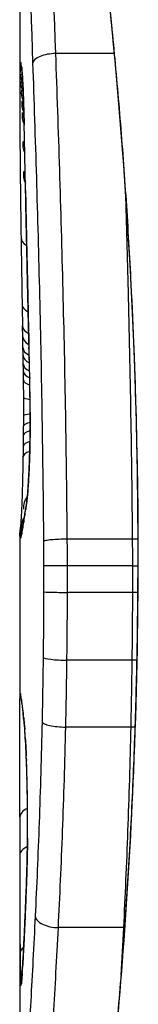
# Model space of a CAD drawing. Units: millimetres. Extents: x -4807 to 5199, y -3018 to 5344.
# Drawn here: x -424 to -424, y 1173 to 1177 of the extents above; entities that cross this region are included whole.
import ezdxf

# ---------------------------------------------------------------- set-up
doc = ezdxf.new("R2010")
doc.units = ezdxf.units.MM
doc.header["$LTSCALE"] = 55
doc.layers.add('SW_Toestellen', color=2, linetype='Continuous')

msp = doc.modelspace()

# ---------------------------------------------------------------- linework, layer by layer
at = {"layer": 'SW_Toestellen'}
for p, q in [((-424.2, 1179.3543), (-424.2, 1177.0432)), ((-423.766, 1177.2727), (-424.0344, 1177.2727)), ((-424.1864, 1175.9656), (-424.1874, 1176.0154)), ((-424.1854, 1175.9158), (-424.1864, 1175.9656)), ((-424.2, 1175.0436), (-424.2, 1174.2953)), ((-423.6831, 1175.0311), (-423.9816, 1175.0311)), ((-423.6579, 1174.9666), (-423.6557, 1174.9666)), ((-423.6823, 1174.9086), (-423.9808, 1174.9086)), ((-423.6824, 1174.7856), (-423.9809, 1174.7856)), ((-423.6847, 1174.4728), (-423.9833, 1174.4728)), ((-423.6901, 1174.164), (-423.9888, 1174.164)), ((-424.2, 1173.5034), (-424.2, 1172.0692)), ((-423.7236, 1173.2382), (-424.0227, 1173.2382))]:
    msp.add_line(p, q, dxfattribs=at)
for centre, major_axis, ratio, start_param, end_param in [((-424.041, 1177.2295), (-0.0999, -0.0034), 0.431458, 4.631429, 6.205599), ((-424.0991, 1177.1768), (-0.0871, -0.0449), 0.960435, 5.773723, 6.283185), ((-424.0915, 1177.2119), (-0.0994, -0.0108), 0.97109, 6.17162, 6.283185), ((-424.0996, 1177.1406), (-0.0849, -0.0453), 0.9391, 5.729905, 6.283185), ((-424.0999, 1177.0996), (-0.0831, -0.0455), 0.928972, 5.694374, 6.283185), ((-424.1379, 1175.7876), (-0.0478, 1.6348), 0.024309, 0.694268, 0.741896), ((-424.1, 1177.0473), (-0.0813, -0.045), 0.92188, 5.661868, 6.283185), ((-424.119, 1175.4756), (-0.0623, 2.0584), 0.025185, 0.741909, 0.834369), ((-424.0999, 1176.9922), (-0.08, -0.0444), 0.919867, 5.641368, 6.283185), ((-424.0798, 1176.9444), (-0.1, -0.0022), 0.474623, 6.236673, 6.283185), ((-424.2255, 1175.3507), (0.0361, -3.3493), 0.02131, 1.9653, 2.065703), ((-424.0239, 1174.5929), (-0.1313, 3.3758), 0.034823, 0.834327, 0.889588), ((-424.0992, 1176.8577), (-0.0778, -0.0425), 0.920094, 5.608771, 6.283185), ((-423.9835, 1174.0236), (-0.1628, 4.2817), 0.033652, 0.889705, 0.974577), ((-424.098, 1176.7163), (-0.0762, -0.0413), 0.927308, 5.585488, 6.283185), ((-424.0735, 1176.6407), (-0.1, -0.002), 0.383913, 6.232345, 6.283185), ((-263.2092, 1170.6894), (-152.8567, 55.3044), 0.913601, 0.337452, 0.338458), ((-424.0704, 1176.4899), (-0.1, -0.0021), 0.383777, 6.229526, 6.283185), ((-263.1917, 1170.5348), (-152.6104, 56.1942), 0.913268, 0.343629, 0.344634), ((-424.0942, 1176.4248), (-0.1, -0.0015), 0.561569, 0, 0.727436), ((-424.0887, 1174.1229), (-0.1016, 4.1007), 0.014265, 0.974883, 1.063604), ((-424.0672, 1176.339), (-0.1, -0.0022), 0.383639, 6.226707, 6.283185), ((-418.8775, 1163.6388), (2.6716, -33.6732), 0.137063, 4.314882, 4.318276), ((-424.0649, 1176.2331), (-0.1, -0.0022), 0.38053, 6.224818, 6.283185), ((-419.0378, 1163.6181), (2.6093, -33.6995), 0.132579, 4.318532, 4.321923), ((-424.0625, 1176.1271), (-0.1, -0.0023), 0.377417, 6.22295, 6.283185), ((-421.7201, 1166.5476), (1.4245, -25.5827), 0.080376, 4.324207, 4.332948), ((-424.0892, 1176.1151), (-0.1, -0.0017), 0.485735, 0, 0.754648), ((-423.9694, 1177.7977), (0.0626, 3.4745), 0.062351, 2.07799, 2.110534), ((-424.0874, 1176.0174), (-0.1, -0.0019), 0.514031, 0, 0.760824), ((-424.0865, 1175.9676), (-0.1, -0.002), 0.514352, 0, 0.763107), ((-424.0854, 1175.9179), (-0.1, -0.0021), 0.514673, 0, 0.768284), ((-424.1626, 1174.1544), (-0.0643, 3.4217), 0.0035, 5.24069, 5.253072), ((-424.1934, 1175.565), (0.0012, -0.7389), 0.055898, 1.858835, 2.067185), ((-424.0847, 1175.8814), (-0.1, -0.0021), 0.503985, 0, 0.771091), ((-424.207, 1175.3137), (-0.0061, 1.1187), 0.026312, 5.202075, 5.242332), ((-424.0839, 1175.842), (-0.1, -0.0019), 0.468884, 0, 0.773173), ((-424.2039, 1175.4749), (-0.0023, 0.7749), 0.030872, 5.15313, 5.203007), ((-424.0832, 1175.8072), (-0.1, -0.0017), 0.424481, 0, 0.774592), ((-424.1976, 1175.6047), (-0.0006, 0.469), 0.034477, 5.064201, 5.154779), ((-424.0826, 1175.7677), (-0.1, -0.0014), 0.341656, 0, 0.776513), ((-424.1952, 1175.6409), (-0.0001, 0.3629), 0.037066, 4.834299, 5.065108), ((-424.0542, 1175.7768), (-0.1, -0.0018), 0.281335, 6.218911, 6.283185), ((-424.1952, 1175.5755), (0.0001, -0.7015), 0.06098, 1.629556, 1.859064), ((-424.0819, 1175.6856), (-0.1, -0.0005), 0.120293, 0, 0.781303), ((-424.1959, 1175.6404), (0, 0.3674), 0.03843, 4.607137, 4.834328), ((-424.1995, 1175.651), (0, 0.4695), 0.037905, 4.506172, 4.607376), ((-424.0818, 1175.6014), (-0.1, 0.0004), 0.103896, 5.496395, 6.283185), ((-424.0525, 1175.6171), (-0.1, -0.0004), 0.058116, 6.220253, 6.283185), ((-424.2077, 1175.7011), (0.0003, 0.716), 0.036544, 4.445701, 4.50677), ((-424.0821, 1175.5541), (-0.1, 0.0008), 0.202964, 5.493986, 6.283185), ((-424.2134, 1175.7582), (0.0009, 0.9338), 0.034531, 4.387958, 4.446066), ((-424.0825, 1175.5113), (-0.1, 0.001), 0.262001, 5.493276, 6.283185), ((-424.2303, 1176.0113), (0.0045, 1.7312), 0.029623, 4.358871, 4.388658), ((-424.0831, 1175.4592), (-0.1, 0.0013), 0.317377, 5.495525, 6.283185), ((-424.0838, 1175.4105), (-0.1, 0.0014), 0.34544, 5.501779, 6.283185), ((-424.0587, 1175.3212), (-0.0999, 0.0052), 0.666861, 0, 0.078585), ((-424.0901, 1175.1718), (-0.0753, 0.0567), 0.965895, 0, 0.678544), ((-424.0901, 1175.1718), (-0.0999, 0.0046), 0.847631, 0, 0.000178), ((-424.0727, 1175.1679), (-0.0977, 0.0214), 0.976003, 0, 0.220294), ((-424.0965, 1175.0765), (-0.0837, 0.0546), 0.996622, 0, 0.408116), ((-423.9849, 1177.2135), (-0.2097, -2.1603), 0.011813, 0.195179, 0.258007), ((-424.0822, 1175.1099), (-0.099, 0.0141), 0.96468, 0, 0.146453), ((-419.2047, 1185.1012), (-4.9202, -10.4441), 0.083115, 6.009509, 6.019714), ((-424.0776, 1175.1412), (-0.0988, 0.0152), 0.961844, 0, 0.158332), ((-424.0999, 1175.049), (-0.0845, 0.0533), 0.998718, 0, 0.514096), ((-424.0987, 1175.0352), (-0.0451, -0.0892), 0.999913, 4.712389, 5.180606), ((-424.0869, 1175.0781), (-0.0988, 0.0156), 0.97833, 0, 0.159718), ((-424.0958, 1175.0377), (-0.0938, 0.0346), 0.999146, 0, 0.353884), ((-424.091, 1175.055), (-0.0979, 0.0205), 0.991304, 0, 0.208702), ((-423.9907, 1174.9074), (-0.1, -0.0001), 0.011632, 4.612971, 6.187916), ((-423.6724, 1174.9097), (-0.1, -0.0001), 0.011478, 1.471377, 1.715061), ((-423.9908, 1174.788), (-0.1, 0.0002), 0.023799, 0.095259, 1.670203), ((-423.6724, 1174.7833), (-0.1, 0.0002), 0.023484, 4.573412, 4.811799), ((-423.993, 1174.4859), (-0.1, 0.0012), 0.130515, 0.095072, 1.669946), ((-423.675, 1174.4598), (-0.1, 0.0013), 0.128813, 4.592604, 4.811659), ((-424.0994, 1174.3302), (-0.0983, -0.0185), 0.999245, 6.097134, 6.283185), ((-423.3088, 1169.6698), (-0.8895, 4.6458), 0.000125, 0.040512, 0.083513), ((-424.0971, 1174.318), (-0.0982, -0.0187), 0.996516, 6.094925, 6.283185), ((-424.0924, 1174.2914), (-0.0986, -0.0165), 0.988574, 6.115824, 6.283185), ((-424.0855, 1174.2406), (-0.0993, -0.0118), 0.959539, 6.159608, 6.283185), ((-424.1291, 1173.0744), (-0.0636, 1.1961), 0.017953, 5.928722, 6.017098), ((-424.0818, 1174.2067), (-0.0995, -0.0101), 0.93345, 6.174559, 6.283185), ((-423.9981, 1174.1868), (-0.1, 0.0022), 0.227041, 0.094463, 1.669193), ((-424.0776, 1174.1597), (-0.0997, -0.0078), 0.875536, 6.193869, 6.283185), ((-424.1763, 1173.6151), (0.0112, -0.6063), 0.031607, 2.497567, 2.657259), ((-423.6808, 1174.1415), (-0.1, 0.0023), 0.224183, 4.619513, 4.811147), ((-424.0739, 1174.1062), (-0.0998, -0.006), 0.792155, 6.206945, 6.283185), ((-424.1775, 1173.8411), (0.0013, -0.2673), 0.042499, 2.251983, 2.356838), ((-424.0695, 1174.0134), (-0.0999, -0.0039), 0.616291, 6.219324, 6.283185), ((-424.1865, 1173.6554), (0.0031, -0.5685), 0.042612, 2.194508, 2.242941), ((-424.0687, 1173.9911), (-0.0999, -0.0036), 0.578098, 6.220707, 6.283185), ((-424.1859, 1173.7023), (0.0015, -0.4874), 0.045888, 2.056259, 2.195818), ((-424.0669, 1173.9325), (-0.1, -0.0027), 0.461088, 6.224063, 6.283185), ((-424.1868, 1173.7135), (0.0006, -0.4631), 0.049393, 1.907858, 2.056684), ((-424.0654, 1173.8685), (-0.1, -0.0019), 0.326552, 6.226474, 6.283185), ((-424.1861, 1173.7303), (0, -0.4118), 0.05343, 1.374945, 1.908304), ((-424.0995, 1173.7471), (-0.1, 0.0004), 0.542338, 5.420553, 6.283185), ((-344.7531, 1181.2122), (-76.6424, -25.2961), 0.8271, 6.013088, 6.015688), ((-424.0646, 1173.6491), (-0.1, 0.0011), 0.191822, 0, 0.055263), ((-424.1, 1173.571), (-0.1, 0.0001), 0.542727, 5.421671, 6.283185), ((-410.8719, 1189.9312), (7.7054, 32.0995), 0.338787, 2.184794, 2.187238), ((-424.0689, 1173.4544), (-0.0999, 0.0036), 0.575497, 0, 0.062113), ((-424.0295, 1173.2912), (-0.0999, 0.0048), 0.528336, 0.090174, 1.663955), ((-424.0779, 1173.2319), (-0.0999, 0.0045), 0.725414, 0, 0.062202), ((-423.7168, 1173.1857), (-0.0999, 0.0051), 0.523283, 4.757562, 4.807524), ((-424.0987, 1173.119), (-0.1, -0.0007), 0.555312, 5.693694, 6.270555), ((-424.0973, 1173.0147), (-0.0901, 0.0369), 0.917917, 0, 0.440768), ((-424.1744, 1173.7817), (-0.0221, -0.8245), 0.017388, 0.420065, 0.506964), ((-424.087, 1173.0549), (-0.0998, 0.0058), 0.870132, 0, 0.066721), ((-424.0945, 1172.9724), (-0.0255, -0.0967), 0.999772, 4.712389, 4.969735), ((-424.0928, 1172.9782), (-0.0991, 0.0136), 0.984278, 0, 0.139017), ((-424.091, 1172.9948), (-0.0996, 0.0085), 0.952572, 0, 0.089727), ((-424.089, 1173.0222), (-0.0998, 0.0066), 0.908443, 0, 0.072305)]:
    msp.add_ellipse(centre, major_axis=major_axis, ratio=ratio, start_param=start_param, end_param=end_param, dxfattribs=at)
for points, knots in [([(-424.2, 1180.1546), (-424.2, 1180.1515), (-424.1999, 1180.1496), (-424.1995, 1180.1441), (-424.1993, 1180.1424), (-424.1979, 1180.1316), (-424.1971, 1180.1284), (-424.1935, 1180.109), (-424.1903, 1180.093), (-424.1819, 1180.0505), (-424.1766, 1180.0242), (-424.164, 1179.9613), (-424.1568, 1179.9247), (-424.1404, 1179.8416), (-424.1313, 1179.7951), (-424.1115, 1179.6922), (-424.1008, 1179.6359), (-424.078, 1179.514), (-424.066, 1179.4484), (-424.0409, 1179.3081), (-424.0279, 1179.2335), (-424.001, 1179.0757), (-423.9873, 1178.9926), (-423.9594, 1178.8184), (-423.9453, 1178.7273), (-423.917, 1178.5376), (-423.9029, 1178.4391), (-423.8749, 1178.2352), (-423.8611, 1178.1299), (-423.8342, 1177.913), (-423.821, 1177.8015), (-423.7958, 1177.5729), (-423.7836, 1177.4559), (-423.7606, 1177.2171), (-423.7497, 1177.0954), (-423.7295, 1176.8478), (-423.7202, 1176.722), (-423.7033, 1176.467), (-423.6958, 1176.3379), (-423.679, 1176.0048), (-423.6711, 1175.799), (-423.6606, 1175.3843), (-423.6579, 1175.1755), (-423.6579, 1174.9666)], [0.8178583, 0.8178583, 0.8178583, 0.8178583, 0.8197963, 0.8197963, 0.8246972, 0.8246972, 0.8537714, 0.8537714, 0.8942057, 0.8942057, 0.93464, 0.93464, 0.9750744, 0.9750744, 1.0155087, 1.0155087, 1.055943, 1.055943, 1.0963773, 1.0963773, 1.1368116, 1.1368116, 1.1772459, 1.1772459, 1.2176802, 1.2176802, 1.2581145, 1.2581145, 1.2985488, 1.2985488, 1.3389831, 1.3389831, 1.3794174, 1.3794174, 1.4198517, 1.4198517, 1.460286, 1.460286, 1.5007204, 1.5007204, 1.5636324, 1.5636324, 1.6265444, 1.6265444, 1.6265444, 1.6265444]), ([(-423.6557, 1174.9666), (-423.6557, 1176.0493), (-423.7351, 1177.1296), (-423.9418, 1178.8006), (-424.0575, 1179.4263), (-424.1736, 1180.0239), (-424.199, 1180.1477), (-424.1995, 1180.154)], [-1.6265444, -1.6265444, -1.6265444, -1.6265444, -1.3017245, -1.3017245, -1.0086913, -1.0086913, -0.8178583, -0.8178583, -0.8178583, -0.8178583]), ([(-424.0344, 1177.2727), (-424.0468, 1177.6248), (-424.0594, 1177.9644), (-424.0811, 1178.611), (-424.0902, 1178.918), (-424.0953, 1179.2054)], [0, 0, 0, 0, 0.1156833, 0.1156833, 0.2312987, 0.2312987, 0.2312987, 0.2312987]), ([(-424.1968, 1179.1377), (-424.1925, 1178.854), (-424.1843, 1178.5509), (-424.1643, 1177.9125), (-424.1525, 1177.5771), (-424.1408, 1177.2295)], [-0.2312987, -0.2312987, -0.2312987, -0.2312987, -0.1156833, -0.1156833, 0, 0, 0, 0]), ([(-423.9816, 1175.0311), (-423.9849, 1175.419), (-423.9916, 1175.804), (-424.0102, 1176.5553), (-424.022, 1176.9216), (-424.0344, 1177.2727)], [0, 0, 0, 0, 0.1149984, 0.1149984, 0.2299968, 0.2299968, 0.2299968, 0.2299968]), ([(-424.1915, 1177.2119), (-424.1934, 1177.2293), (-424.195, 1177.2352), (-424.1976, 1177.2233), (-424.1985, 1177.2055), (-424.1991, 1177.1768)], [-0.04399559, -0.04399559, -0.04399559, -0.04399559, -0.02199908, -0.02199908, 0, 0, 0, 0]), ([(-424.1408, 1177.2295), (-424.1291, 1176.8838), (-424.118, 1176.5232), (-424.1005, 1175.7835), (-424.0941, 1175.4045), (-424.091, 1175.0226), (-424.091, 1175.022), (-424.091, 1175.0214), (-424.091, 1175.0208)], [-0.2299968, -0.2299968, -0.2299968, -0.2299968, -0.1149984, -0.1149984, 0, 0, 0, 0.0001766, 0.0001766, 0.0001766, 0.0001766]), ([(-424.1991, 1177.1768), (-424.1992, 1177.1715), (-424.1993, 1177.1659), (-424.1995, 1177.1538), (-424.1995, 1177.1474), (-424.1996, 1177.1406)], [-0.008058645, -0.008058645, -0.008058645, -0.008058645, -0.004029323, -0.004029323, 0, 0, 0, 0]), ([(-424.1918, 1177.2082), (-424.1918, 1177.2082), (-424.1917, 1177.2076), (-424.1914, 1177.2057), (-424.1912, 1177.2042), (-424.191, 1177.2019), (-424.1909, 1177.2015), (-424.1909, 1177.2011)], [0.037250347, 0.037250347, 0.037250347, 0.037250347, 0.040070725, 0.040070725, 0.043354689, 0.043354689, 0.04399559, 0.04399559, 0.04399559, 0.04399559]), ([(-424.1797, 1176.9444), (-424.1809, 1176.9968), (-424.1824, 1177.0444), (-424.1855, 1177.1226), (-424.1871, 1177.154), (-424.1896, 1177.1921), (-424.1905, 1177.2037), (-424.1915, 1177.2119)], [-0.04503682, -0.04503682, -0.04503682, -0.04503682, -0.02718195, -0.02718195, -0.0104546, -0.0104546, 0, 0, 0, 0]), ([(-424.1909, 1177.2011), (-424.1904, 1177.1961), (-424.1896, 1177.1875), (-424.1881, 1177.1653), (-424.1872, 1177.1516), (-424.1856, 1177.1199), (-424.1848, 1177.1018), (-424.1832, 1177.0619), (-424.1824, 1177.0401), (-424.181, 1176.9933), (-424.1804, 1176.9683), (-424.1798, 1176.9422)], [0, 0, 0, 0, 0.00900736, 0.00900736, 0.01801473, 0.01801473, 0.02702209, 0.02702209, 0.03602946, 0.03602946, 0.04503682, 0.04503682, 0.04503682, 0.04503682]), ([(-424.1996, 1177.1406), (-424.1997, 1177.1342), (-424.1997, 1177.1276), (-424.1998, 1177.1139), (-424.1999, 1177.1068), (-424.1999, 1177.0996)], [-0.007590145, -0.007590145, -0.007590145, -0.007590145, -0.003795073, -0.003795073, 0, 0, 0, 0]), ([(-424.1999, 1177.0996), (-424.1999, 1177.0913), (-424.1999, 1177.0828), (-424.2, 1177.0654), (-424.2, 1177.0565), (-424.2, 1177.0473)], [-0.008647942, -0.008647942, -0.008647942, -0.008647942, -0.004323971, -0.004323971, 0, 0, 0, 0]), ([(-424.1733, 1176.6407), (-424.1744, 1176.6925), (-424.1754, 1176.7438), (-424.1775, 1176.845), (-424.1786, 1176.895), (-424.1797, 1176.9444)], [-0.03365376, -0.03365376, -0.03365376, -0.03365376, -0.01682564, -0.01682564, 0, 0, 0, 0]), ([(-424.1703, 1176.4899), (-424.1708, 1176.515), (-424.1713, 1176.5401), (-424.1723, 1176.5904), (-424.1728, 1176.6156), (-424.1733, 1176.6407)], [-0.01634173, -0.01634173, -0.01634173, -0.01634173, -0.00817087, -0.00817087, 0, 0, 0, 0]), ([(-423.7145, 1176.6342), (-423.71, 1176.4843), (-423.7059, 1176.3324), (-423.693, 1175.8034), (-423.6863, 1175.4187), (-423.6831, 1175.0311)], [-0.1668663, -0.1668663, -0.1668663, -0.1668663, -0.1184874, -0.1184874, 0, 0, 0, 0]), ([(-424.1671, 1176.339), (-424.1676, 1176.3641), (-424.1682, 1176.3893), (-424.1693, 1176.4396), (-424.1698, 1176.4647), (-424.1703, 1176.4899)], [-0.01634174, -0.01634174, -0.01634174, -0.01634174, -0.00817087, -0.00817087, 0, 0, 0, 0]), ([(-424.1648, 1176.2331), (-424.1652, 1176.2508), (-424.1655, 1176.2684), (-424.1663, 1176.3037), (-424.1667, 1176.3213), (-424.1671, 1176.339)], [-0.01145807, -0.01145807, -0.01145807, -0.01145807, -0.00572902, -0.00572902, 0, 0, 0, 0]), ([(-424.1624, 1176.1271), (-424.1628, 1176.1448), (-424.1632, 1176.1625), (-424.164, 1176.1978), (-424.1644, 1176.2155), (-424.1648, 1176.2331)], [-0.01145818, -0.01145818, -0.01145818, -0.01145818, -0.00572908, -0.00572908, 0, 0, 0, 0]), ([(-424.1575, 1175.9198), (-424.1583, 1175.9535), (-424.1591, 1175.9872), (-424.1607, 1176.0563), (-424.1616, 1176.0917), (-424.1624, 1176.1271)], [-0.02235269, -0.02235269, -0.02235269, -0.02235269, -0.01146936, -0.01146936, 0, 0, 0, 0]), ([(-424.1575, 1175.9198), (-424.1576, 1175.9197), (-424.1576, 1175.9196), (-424.1577, 1175.9187), (-424.1577, 1175.9178), (-424.1577, 1175.917)], [-0.0000731827, -0.0000731827, -0.0000731827, -0.0000731827, 0, 0, 0.0006007018, 0.0006007018, 0.0006007018, 0.0006007018]), ([(-424.154, 1175.7768), (-424.1545, 1175.8025), (-424.155, 1175.8279), (-424.1562, 1175.8756), (-424.1568, 1175.898), (-424.1575, 1175.9198)], [-0.01611114, -0.01611114, -0.01611114, -0.01611114, -0.00805557, -0.00805557, -0.00062837, -0.00062837, -0.00062837, -0.00062837]), ([(-424.1523, 1175.6171), (-424.1524, 1175.6441), (-424.1526, 1175.6711), (-424.1531, 1175.7244), (-424.1535, 1175.7508), (-424.154, 1175.7768)], [-0.01624227, -0.01624227, -0.01624227, -0.01624227, -0.00812076, -0.00812076, 0, 0, 0, 0]), ([(-424.1586, 1175.3212), (-424.157, 1175.3498), (-424.1557, 1175.382), (-424.1536, 1175.4548), (-424.1528, 1175.4958), (-424.1522, 1175.5641), (-424.1522, 1175.5907), (-424.1523, 1175.6171)], [-0.03217474, -0.03217474, -0.03217474, -0.03217474, -0.02065922, -0.02065922, -0.00794585, -0.00794585, 0, 0, 0, 0]), ([(-424.1525, 1175.6167), (-424.1524, 1175.5957), (-424.1524, 1175.5745), (-424.1527, 1175.5324), (-424.1529, 1175.5116), (-424.1536, 1175.4708), (-424.154, 1175.4508), (-424.155, 1175.4123), (-424.1557, 1175.3938), (-424.157, 1175.3586), (-424.1578, 1175.3419), (-424.1586, 1175.3264)], [0, 0, 0, 0, 0.00643495, 0.00643495, 0.01286989, 0.01286989, 0.01930484, 0.01930484, 0.02573979, 0.02573979, 0.03217474, 0.03217474, 0.03217474, 0.03217474]), ([(-424.19, 1175.1764), (-424.1895, 1175.1871), (-424.189, 1175.199), (-424.188, 1175.2251), (-424.1876, 1175.2392), (-424.1866, 1175.2694), (-424.1862, 1175.2855), (-424.1854, 1175.3192), (-424.185, 1175.3368), (-424.1843, 1175.3734), (-424.184, 1175.3924), (-424.1837, 1175.4118)], [0.00002512, 0.00002512, 0.00002512, 0.00002512, 0.0062945, 0.0062945, 0.01256389, 0.01256389, 0.01883327, 0.01883327, 0.02510266, 0.02510266, 0.03137204, 0.03137204, 0.03137204, 0.03137204]), ([(-424.1726, 1175.1679), (-424.1702, 1175.1788), (-424.1677, 1175.1978), (-424.1629, 1175.2498), (-424.1606, 1175.2828), (-424.1586, 1175.3212)], [-0.03098428, -0.03098428, -0.03098428, -0.03098428, -0.01549547, -0.01549547, 0, 0, 0, 0]), ([(-424.1586, 1175.3264), (-424.1594, 1175.3115), (-424.1602, 1175.2974), (-424.1619, 1175.2712), (-424.1628, 1175.2592), (-424.1646, 1175.2375), (-424.1655, 1175.2278), (-424.1672, 1175.2111), (-424.1681, 1175.2041), (-424.1696, 1175.1936), (-424.1703, 1175.1899), (-424.1704, 1175.1892)], [0, 0, 0, 0, 0.00619686, 0.00619686, 0.01239371, 0.01239371, 0.01859057, 0.01859057, 0.02478742, 0.02478742, 0.03098428, 0.03098428, 0.03098428, 0.03098428]), ([(-424.1952, 1175.0924), (-424.1952, 1175.0924), (-424.1952, 1175.0926), (-424.195, 1175.0943), (-424.1947, 1175.0974), (-424.194, 1175.1058), (-424.1936, 1175.111), (-424.1928, 1175.1235), (-424.1923, 1175.1307), (-424.1914, 1175.1468), (-424.191, 1175.1558), (-424.1903, 1175.169), (-424.1902, 1175.1727), (-424.19, 1175.1764)], [0.00207878, 0.00207878, 0.00207878, 0.00207878, 0.00381825, 0.00381825, 0.00978242, 0.00978242, 0.01574659, 0.01574659, 0.02171077, 0.02171077, 0.02767494, 0.02767494, 0.02982087, 0.02982087, 0.02982087, 0.02982087]), ([(-424.1704, 1175.1892), (-424.1709, 1175.1871), (-424.1713, 1175.185), (-424.1722, 1175.1808), (-424.1726, 1175.1786), (-424.1734, 1175.1743), (-424.1738, 1175.1721), (-424.1746, 1175.1677), (-424.1749, 1175.1655), (-424.1757, 1175.1609), (-424.1761, 1175.1587), (-424.1764, 1175.1563)], [0, 0, 0, 0, 0.00221059, 0.00221059, 0.00442119, 0.00442119, 0.00663178, 0.00663178, 0.00884238, 0.00884238, 0.01105297, 0.01105297, 0.01105297, 0.01105297]), ([(-424.1821, 1175.1099), (-424.1814, 1175.115), (-424.1806, 1175.1202), (-424.1791, 1175.1306), (-424.1783, 1175.1359), (-424.1775, 1175.1412)], [-0.01175139, -0.01175139, -0.01175139, -0.01175139, -0.00587573, -0.00587573, 0, 0, 0, 0]), ([(-424.1775, 1175.1412), (-424.1767, 1175.1461), (-424.1759, 1175.1509), (-424.1743, 1175.1598), (-424.1734, 1175.1639), (-424.1726, 1175.1679)], [-0.01105297, -0.01105297, -0.01105297, -0.01105297, -0.0055263, -0.0055263, 0, 0, 0, 0]), ([(-424.1997, 1175.0539), (-424.1996, 1175.0566), (-424.1994, 1175.0593), (-424.199, 1175.0645), (-424.1987, 1175.0671), (-424.1982, 1175.0724), (-424.1978, 1175.075), (-424.1971, 1175.0803), (-424.1968, 1175.0829), (-424.1959, 1175.0882), (-424.1955, 1175.0909), (-424.195, 1175.0936)], [0, 0, 0, 0, 0.00655158, 0.00655158, 0.01310316, 0.01310316, 0.01965475, 0.01965475, 0.02620633, 0.02620633, 0.03275791, 0.03275791, 0.03275791, 0.03275791]), ([(-424.191, 1175.055), (-424.1904, 1175.058), (-424.1897, 1175.0614), (-424.1883, 1175.0691), (-424.1876, 1175.0734), (-424.1869, 1175.0781)], [-0.01385637, -0.01385637, -0.01385637, -0.01385637, -0.00692833, -0.00692833, 0, 0, 0, 0]), ([(-424.1857, 1175.0937), (-424.186, 1175.092), (-424.1862, 1175.0904), (-424.1867, 1175.0874), (-424.187, 1175.086), (-424.1874, 1175.0834), (-424.1876, 1175.0821), (-424.1881, 1175.0799), (-424.1882, 1175.0789), (-424.1886, 1175.077), (-424.1888, 1175.0762), (-424.1889, 1175.0756)], [0, 0, 0, 0, 0.00277127, 0.00277127, 0.00554255, 0.00554255, 0.00831382, 0.00831382, 0.01108509, 0.01108509, 0.01385637, 0.01385637, 0.01385637, 0.01385637]), ([(-424.1869, 1175.0781), (-424.1861, 1175.0828), (-424.1854, 1175.0878), (-424.1838, 1175.0984), (-424.183, 1175.104), (-424.1821, 1175.1099)], [-0.01367087, -0.01367087, -0.01367087, -0.01367087, -0.0068356, -0.0068356, 0, 0, 0, 0]), ([(-424.2, 1175.0436), (-424.2, 1175.0444), (-424.2, 1175.0451), (-424.2, 1175.0465), (-424.2, 1175.0472), (-424.1999, 1175.0486), (-424.1999, 1175.0493), (-424.1999, 1175.0506), (-424.1998, 1175.0513), (-424.1998, 1175.0526), (-424.1998, 1175.0533), (-424.1997, 1175.0539)], [0.024590106, 0.024590106, 0.024590106, 0.024590106, 0.026282247, 0.026282247, 0.027974388, 0.027974388, 0.029666529, 0.029666529, 0.03135867, 0.03135867, 0.033050811, 0.033050811, 0.033050811, 0.033050811]), ([(-424.2, 1175.0436), (-424.2, 1175.0421), (-424.2, 1175.0408), (-424.1997, 1175.0374), (-424.1993, 1175.0359), (-424.1987, 1175.0352)], [-0.02459011, -0.02459011, -0.02459011, -0.02459011, -0.01652533, -0.01652533, 0, 0, 0, 0]), ([(-424.1987, 1175.0352), (-424.1984, 1175.0348), (-424.198, 1175.0348), (-424.197, 1175.0356), (-424.1964, 1175.0364), (-424.1958, 1175.0377)], [-0.02040959, -0.02040959, -0.02040959, -0.02040959, -0.01020481, -0.01020481, 0, 0, 0, 0]), ([(-424.1958, 1175.0377), (-424.1951, 1175.039), (-424.1944, 1175.0411), (-424.1928, 1175.0469), (-424.1919, 1175.0506), (-424.191, 1175.055)], [-0.02081459, -0.02081459, -0.02081459, -0.02081459, -0.01040744, -0.01040744, 0, 0, 0, 0]), ([(-424.1889, 1175.0756), (-424.1892, 1175.0743), (-424.1894, 1175.0732), (-424.1898, 1175.0716), (-424.1899, 1175.071), (-424.19, 1175.0706), (-424.1901, 1175.0705), (-424.1901, 1175.0705)], [0, 0, 0, 0, 0.00416292, 0.00416292, 0.00832584, 0.00832584, 0.01013151, 0.01013151, 0.01013151, 0.01013151]), ([(-423.9816, 1175.0311), (-423.9946, 1175.0311), (-424.0076, 1175.0308), (-424.0326, 1175.0298), (-424.0442, 1175.0291), (-424.0645, 1175.0272), (-424.0729, 1175.0261), (-424.0856, 1175.0236), (-424.0896, 1175.0223), (-424.0909, 1175.0209), (-424.091, 1175.0208), (-424.091, 1175.0208)], [-0.01572716, -0.01572716, -0.01572716, -0.01572716, -0.01182123, -0.01182123, -0.00791501, -0.00791501, -0.00400817, -0.00400817, 0, 0, 0.00007311, 0.00007311, 0.00007311, 0.00007311]), ([(-424.091, 1175.0208), (-424.091, 1175.0202), (-424.091, 1175.0197), (-424.091, 1175.0191), (-424.0908, 1175.0006), (-424.0906, 1174.982), (-424.0904, 1174.9447), (-424.0903, 1174.9261), (-424.0903, 1174.9074)], [-0.0113723, -0.0113723, -0.0113723, -0.0113723, -0.0112023, -0.0112023, -0.0112023, -0.00560125, -0.00560125, 0, 0, 0, 0]), ([(-423.9808, 1174.9086), (-423.9808, 1174.929), (-423.9809, 1174.9495), (-423.9812, 1174.9904), (-423.9814, 1175.0107), (-423.9816, 1175.0311)], [0, 0, 0, 0, 0.00560125, 0.00560125, 0.0112023, 0.0112023, 0.0112023, 0.0112023]), ([(-423.6831, 1175.0311), (-423.6828, 1175.0107), (-423.6826, 1174.9904), (-423.6824, 1174.9495), (-423.6823, 1174.929), (-423.6823, 1174.9086)], [-0.01335002, -0.01335002, -0.01335002, -0.01335002, -0.00667531, -0.00667531, 0, 0, 0, 0]), ([(-423.6579, 1174.9666), (-423.6579, 1174.8324), (-423.659, 1174.6981), (-423.6634, 1174.4305), (-423.6667, 1174.297), (-423.6753, 1174.0318), (-423.6807, 1173.8999), (-423.6934, 1173.6387), (-423.7008, 1173.5093), (-423.7172, 1173.2537), (-423.7264, 1173.1274), (-423.7462, 1172.8789), (-423.7569, 1172.7567), (-423.7796, 1172.5168), (-423.7917, 1172.3993), (-423.8167, 1172.1695), (-423.8298, 1172.0573), (-423.8566, 1171.8391), (-423.8703, 1171.733), (-423.8982, 1171.5276), (-423.9123, 1171.4283), (-423.9405, 1171.237), (-423.9547, 1171.1451), (-423.9826, 1170.9691), (-423.9965, 1170.885), (-424.0234, 1170.7254), (-424.0366, 1170.6498), (-424.0619, 1170.5075), (-424.074, 1170.4408), (-424.0971, 1170.3168), (-424.1079, 1170.2595), (-424.1281, 1170.1545), (-424.1374, 1170.1068), (-424.1542, 1170.0215), (-424.1617, 1169.9838), (-424.1779, 1169.9023), (-424.1854, 1169.8649), (-424.1931, 1169.8261), (-424.195, 1169.8161), (-424.1971, 1169.8047), (-424.1977, 1169.8015), (-424.1985, 1169.7968), (-424.1987, 1169.7953), (-424.1993, 1169.7908), (-424.2, 1169.7906), (-424.2, 1169.7786)], [0, 0, 0, 0, 0.0404338, 0.0404338, 0.0808676, 0.0808676, 0.1213015, 0.1213015, 0.1617353, 0.1617353, 0.2021691, 0.2021691, 0.2426029, 0.2426029, 0.2830368, 0.2830368, 0.3234706, 0.3234706, 0.3639044, 0.3639044, 0.4043382, 0.4043382, 0.444772, 0.444772, 0.4852059, 0.4852059, 0.5256397, 0.5256397, 0.5660735, 0.5660735, 0.6065073, 0.6065073, 0.6469412, 0.6469412, 0.687375, 0.687375, 0.7480257, 0.7480257, 0.7783511, 0.7783511, 0.7935138, 0.7935138, 0.8010951, 0.8010951, 0.8086764, 0.8086764, 0.8086764, 0.8086764]), ([(-424.1996, 1169.7791), (-424.1998, 1169.7807), (-424.1974, 1169.7944), (-424.1693, 1169.9365), (-424.0926, 1170.2969), (-423.928, 1171.282), (-423.8485, 1171.8264), (-423.7368, 1172.9141), (-423.6981, 1173.4282), (-423.6627, 1174.2905), (-423.6557, 1174.6286), (-423.6557, 1174.9666)], [-0.8086764, -0.8086764, -0.8086764, -0.8086764, -0.7474523, -0.7474523, -0.4745891, -0.4745891, -0.2636606, -0.2636606, -0.1014079, -0.1014079, 0, 0, 0, 0]), ([(-424.0903, 1174.9074), (-424.0903, 1174.8875), (-424.0902, 1174.8676), (-424.0903, 1174.8278), (-424.0903, 1174.8079), (-424.0903, 1174.788)], [-0.01193829, -0.01193829, -0.01193829, -0.01193829, -0.00596914, -0.00596914, 0, 0, 0, 0]), ([(-423.9809, 1174.7856), (-423.9808, 1174.8061), (-423.9808, 1174.8266), (-423.9808, 1174.8676), (-423.9808, 1174.8881), (-423.9808, 1174.9086)], [0, 0, 0, 0, 0.00596914, 0.00596914, 0.01193829, 0.01193829, 0.01193829, 0.01193829]), ([(-423.6823, 1174.9086), (-423.6823, 1174.8881), (-423.6823, 1174.8676), (-423.6823, 1174.8266), (-423.6823, 1174.8061), (-423.6824, 1174.7856)], [-0.01264574, -0.01264574, -0.01264574, -0.01264574, -0.00632286, -0.00632286, 0, 0, 0, 0]), ([(-424.0903, 1174.788), (-424.0905, 1174.7375), (-424.0907, 1174.687), (-424.0915, 1174.5862), (-424.092, 1174.536), (-424.0926, 1174.4859)], [-0.0303212, -0.0303212, -0.0303212, -0.0303212, -0.01516031, -0.01516031, 0, 0, 0, 0]), ([(-423.9833, 1174.4728), (-423.9826, 1174.5246), (-423.9821, 1174.5767), (-423.9813, 1174.681), (-423.981, 1174.7333), (-423.9809, 1174.7856)], [0, 0, 0, 0, 0.01516031, 0.01516031, 0.0303212, 0.0303212, 0.0303212, 0.0303212]), ([(-423.6824, 1174.7856), (-423.6825, 1174.7333), (-423.6827, 1174.681), (-423.6835, 1174.5767), (-423.6841, 1174.5246), (-423.6847, 1174.4728)], [-0.03245658, -0.03245658, -0.03245658, -0.03245658, -0.01622728, -0.01622728, 0, 0, 0, 0]), ([(-424.0926, 1174.4859), (-424.0932, 1174.4356), (-424.094, 1174.3855), (-424.0957, 1174.2858), (-424.0966, 1174.2362), (-424.0977, 1174.1868)], [-0.03041284, -0.03041284, -0.03041284, -0.03041284, -0.01520582, -0.01520582, 0, 0, 0, 0]), ([(-423.9888, 1174.164), (-423.9876, 1174.215), (-423.9866, 1174.2662), (-423.9848, 1174.3692), (-423.984, 1174.4209), (-423.9833, 1174.4728)], [0, 0, 0, 0, 0.01520582, 0.01520582, 0.03041284, 0.03041284, 0.03041284, 0.03041284]), ([(-423.6847, 1174.4728), (-423.6854, 1174.4209), (-423.6862, 1174.3692), (-423.688, 1174.2662), (-423.689, 1174.215), (-423.6901, 1174.164)], [-0.03235955, -0.03235955, -0.03235955, -0.03235955, -0.01617766, -0.01617766, 0, 0, 0, 0]), ([(-424.1971, 1174.318), (-424.1976, 1174.3208), (-424.198, 1174.3232), (-424.1988, 1174.3273), (-424.1991, 1174.3289), (-424.1994, 1174.3302)], [-0.02033914, -0.02033914, -0.02033914, -0.02033914, -0.01016952, -0.01016952, 0, 0, 0, 0]), ([(-424.1924, 1174.2914), (-424.1933, 1174.2971), (-424.1942, 1174.3022), (-424.1958, 1174.3111), (-424.1965, 1174.3149), (-424.1971, 1174.318)], [-0.02306297, -0.02306297, -0.02306297, -0.02306297, -0.01153132, -0.01153132, 0, 0, 0, 0]), ([(-424.1995, 1173.7475), (-424.1993, 1173.7814), (-424.1992, 1173.8188), (-424.199, 1173.8969), (-424.199, 1173.9375), (-424.199, 1174.0178), (-424.1991, 1174.0575), (-424.1994, 1174.1322), (-424.1995, 1174.167), (-424.1998, 1174.2286), (-424.1999, 1174.2551), (-424.2, 1174.2832), (-424.2, 1174.2896), (-424.2, 1174.2953)], [0, 0, 0, 0, 0.012125, 0.012125, 0.02423156, 0.02423156, 0.03633478, 0.03633478, 0.04844536, 0.04844536, 0.06059128, 0.06059128, 0.0645992, 0.0645992, 0.0645992, 0.0645992]), ([(-424.1953, 1174.2994), (-424.1951, 1174.2984), (-424.1949, 1174.2972), (-424.1944, 1174.2947), (-424.1942, 1174.2933), (-424.1936, 1174.2902), (-424.1934, 1174.2886), (-424.1927, 1174.2851), (-424.1924, 1174.2832), (-424.1918, 1174.2792), (-424.1914, 1174.2771), (-424.191, 1174.2749)], [0, 0, 0, 0, 0.00461259, 0.00461259, 0.00922519, 0.00922519, 0.01383778, 0.01383778, 0.01845037, 0.01845037, 0.02306297, 0.02306297, 0.02306297, 0.02306297]), ([(-424.1854, 1174.2406), (-424.1867, 1174.2516), (-424.188, 1174.2614), (-424.1903, 1174.2784), (-424.1914, 1174.2855), (-424.1924, 1174.2914)], [-0.02371045, -0.02371045, -0.02371045, -0.02371045, -0.01185466, -0.01185466, 0, 0, 0, 0]), ([(-424.191, 1174.2749), (-424.1907, 1174.2732), (-424.1904, 1174.2711), (-424.1897, 1174.2664), (-424.1893, 1174.2637), (-424.1885, 1174.258), (-424.1881, 1174.2549), (-424.1872, 1174.2482), (-424.1867, 1174.2446), (-424.1858, 1174.237), (-424.1853, 1174.233), (-424.1848, 1174.2287)], [0, 0, 0, 0, 0.00474209, 0.00474209, 0.00948418, 0.00948418, 0.01422627, 0.01422627, 0.01896836, 0.01896836, 0.02371045, 0.02371045, 0.02371045, 0.02371045]), ([(-424.1817, 1174.2067), (-424.1823, 1174.213), (-424.183, 1174.219), (-424.1842, 1174.2303), (-424.1848, 1174.2356), (-424.1854, 1174.2406)], [-0.010639, -0.010639, -0.010639, -0.010639, -0.00531929, -0.00531929, 0, 0, 0, 0]), ([(-424.1775, 1174.1597), (-424.1782, 1174.1687), (-424.1789, 1174.1771), (-424.1803, 1174.1928), (-424.181, 1174.2), (-424.1817, 1174.2067)], [-0.01119326, -0.01119326, -0.01119326, -0.01119326, -0.00559625, -0.00559625, 0, 0, 0, 0]), ([(-424.1813, 1174.1966), (-424.181, 1174.1941), (-424.1808, 1174.1915), (-424.1802, 1174.1862), (-424.18, 1174.1834), (-424.1795, 1174.1776), (-424.1792, 1174.1746), (-424.1787, 1174.1685), (-424.1784, 1174.1653), (-424.1778, 1174.1587), (-424.1776, 1174.1553), (-424.1773, 1174.1519)], [0, 0, 0, 0, 0.00223865, 0.00223865, 0.00447731, 0.00447731, 0.00671596, 0.00671596, 0.00895461, 0.00895461, 0.01119326, 0.01119326, 0.01119326, 0.01119326]), ([(-424.0977, 1174.1868), (-424.1011, 1174.0287), (-424.1056, 1173.8735), (-424.1164, 1173.5737), (-424.1226, 1173.4289), (-424.1292, 1173.2912)], [-0.09743561, -0.09743561, -0.09743561, -0.09743561, -0.04870495, -0.04870495, 0, 0, 0, 0]), ([(-424.1738, 1174.1062), (-424.1744, 1174.1162), (-424.1751, 1174.1256), (-424.1763, 1174.1434), (-424.1769, 1174.1518), (-424.1775, 1174.1597)], [-0.009779699, -0.009779699, -0.009779699, -0.009779699, -0.004889849, -0.004889849, 0, 0, 0, 0]), ([(-424.0227, 1173.2382), (-424.0156, 1173.3806), (-424.0089, 1173.5302), (-423.9973, 1173.8402), (-423.9924, 1174.0005), (-423.9888, 1174.164)], [0, 0, 0, 0, 0.04870495, 0.04870495, 0.09743561, 0.09743561, 0.09743561, 0.09743561]), ([(-423.6901, 1174.164), (-423.6938, 1174.0006), (-423.6986, 1173.8403), (-423.71, 1173.5303), (-423.7166, 1173.3807), (-423.7236, 1173.2382)], [-0.1037841, -0.1037841, -0.1037841, -0.1037841, -0.0518471, -0.0518471, 0, 0, 0, 0]), ([(-424.1703, 1174.0348), (-424.1708, 1174.0473), (-424.1714, 1174.0592), (-424.1725, 1174.0833), (-424.1732, 1174.0952), (-424.1738, 1174.1062)], [-0.01020467, -0.01020467, -0.01020467, -0.01020467, -0.00542718, -0.00542718, 0, 0, 0, 0]), ([(-424.1738, 1174.1002), (-424.1735, 1174.0962), (-424.1733, 1174.0921), (-424.1728, 1174.0836), (-424.1726, 1174.0792), (-424.1721, 1174.0701), (-424.1719, 1174.0655), (-424.1714, 1174.0559), (-424.1712, 1174.051), (-424.1708, 1174.041), (-424.1706, 1174.0359), (-424.1704, 1174.0306)], [0, 0, 0, 0, 0.00204701, 0.00204701, 0.00409402, 0.00409402, 0.00614103, 0.00614103, 0.00818804, 0.00818804, 0.01023506, 0.01023506, 0.01023506, 0.01023506]), ([(-424.1703, 1174.0348), (-424.1704, 1174.0346), (-424.1704, 1174.0344), (-424.1704, 1174.0329), (-424.1704, 1174.0316), (-424.1704, 1174.0303)], [-0.0000730995, -0.0000730995, -0.0000730995, -0.0000730995, 0, 0, 0.0006142687, 0.0006142687, 0.0006142687, 0.0006142687]), ([(-424.1694, 1174.0134), (-424.1696, 1174.018), (-424.1698, 1174.0225), (-424.1701, 1174.0296), (-424.1702, 1174.0322), (-424.1703, 1174.0348)], [-0.003532686, -0.003532686, -0.003532686, -0.003532686, -0.001766343, -0.001766343, -0.000702336, -0.000702336, -0.000702336, -0.000702336]), ([(-424.1686, 1173.9911), (-424.1687, 1173.9949), (-424.1688, 1173.9986), (-424.1691, 1174.0061), (-424.1693, 1174.0097), (-424.1694, 1174.0134)], [-0.002779243, -0.002779243, -0.002779243, -0.002779243, -0.001389621, -0.001389621, 0, 0, 0, 0]), ([(-424.1667, 1173.9325), (-424.167, 1173.9426), (-424.1673, 1173.9526), (-424.1679, 1173.9722), (-424.1682, 1173.9818), (-424.1686, 1173.9911)], [-0.006877293, -0.006877293, -0.006877293, -0.006877293, -0.003438646, -0.003438646, 0, 0, 0, 0]), ([(-424.1652, 1173.8685), (-424.1655, 1173.8795), (-424.1657, 1173.8903), (-424.1662, 1173.9117), (-424.1664, 1173.9222), (-424.1667, 1173.9325)], [-0.006972716, -0.006972716, -0.006972716, -0.006972716, -0.003486358, -0.003486358, 0, 0, 0, 0]), ([(-424.1644, 1173.6491), (-424.164, 1173.6855), (-424.1639, 1173.7228), (-424.1642, 1173.7968), (-424.1646, 1173.8335), (-424.1652, 1173.8685)], [-0.02224922, -0.02224922, -0.02224922, -0.02224922, -0.01112437, -0.01112437, 0, 0, 0, 0]), ([(-424.1646, 1173.6502), (-424.1647, 1173.6364), (-424.1649, 1173.6227), (-424.1653, 1173.5956), (-424.1655, 1173.5823), (-424.1661, 1173.556), (-424.1664, 1173.5431), (-424.167, 1173.5178), (-424.1673, 1173.5054), (-424.1681, 1173.4812), (-424.1685, 1173.4694), (-424.1689, 1173.4579)], [0, 0, 0, 0, 0.00426623, 0.00426623, 0.00853245, 0.00853245, 0.01279868, 0.01279868, 0.0170649, 0.0170649, 0.02133113, 0.02133113, 0.02133113, 0.02133113]), ([(-424.1688, 1173.4544), (-424.1678, 1173.4834), (-424.1668, 1173.5146), (-424.1654, 1173.58), (-424.1648, 1173.6142), (-424.1644, 1173.6491)], [-0.02133113, -0.02133113, -0.02133113, -0.02133113, -0.01066691, -0.01066691, 0, 0, 0, 0]), ([(-424.2, 1173.5034), (-424.2, 1173.4503), (-424.1999, 1173.3973), (-424.1996, 1173.2691), (-424.1992, 1173.1939), (-424.1987, 1173.119)], [-0.04602805, -0.04602805, -0.04602805, -0.04602805, -0.02704335, -0.02704335, 0, 0, 0, 0]), ([(-424.1689, 1173.4579), (-424.1694, 1173.442), (-424.17, 1173.4262), (-424.1712, 1173.3951), (-424.1718, 1173.3798), (-424.173, 1173.3497), (-424.1736, 1173.3349), (-424.1748, 1173.3059), (-424.1754, 1173.2916), (-424.1766, 1173.2636), (-424.1772, 1173.2498), (-424.1778, 1173.2364)], [0.00000406, 0.00000406, 0.00000406, 0.00000406, 0.00589749, 0.00589749, 0.01179092, 0.01179092, 0.01768435, 0.01768435, 0.02357777, 0.02357777, 0.0294712, 0.0294712, 0.0294712, 0.0294712]), ([(-424.1778, 1173.2319), (-424.1763, 1173.2656), (-424.1748, 1173.3012), (-424.1717, 1173.3755), (-424.1702, 1173.4142), (-424.1688, 1173.4544)], [-0.0294712, -0.0294712, -0.0294712, -0.0294712, -0.01473799, -0.01473799, -0.00000431, -0.00000431, -0.00000431, -0.00000431]), ([(-424.1292, 1173.2912), (-424.1358, 1173.1533), (-424.1428, 1173.0221), (-424.1565, 1172.7769), (-424.1633, 1172.6628), (-424.1695, 1172.5584)], [-0.09757849, -0.09757849, -0.09757849, -0.09757849, -0.04878925, -0.04878925, -0.00021469, -0.00021469, -0.00021469, -0.00021469]), ([(-424.1869, 1173.0549), (-424.1855, 1173.0794), (-424.184, 1173.1065), (-424.181, 1173.1656), (-424.1794, 1173.1977), (-424.1778, 1173.2319)], [-0.02985034, -0.02985034, -0.02985034, -0.02985034, -0.01492787, -0.01492787, 0, 0, 0, 0]), ([(-424.1778, 1173.2364), (-424.1784, 1173.2228), (-424.1791, 1173.2095), (-424.1803, 1173.1838), (-424.1809, 1173.1713), (-424.1821, 1173.147), (-424.1827, 1173.1353), (-424.1839, 1173.1126), (-424.1845, 1173.1016), (-424.1857, 1173.0806), (-424.1863, 1173.0704), (-424.1868, 1173.0607)], [0, 0, 0, 0, 0.00597007, 0.00597007, 0.01194014, 0.01194014, 0.01791021, 0.01791021, 0.02388028, 0.02388028, 0.02985034, 0.02985034, 0.02985034, 0.02985034]), ([(-424.0663, 1172.4805), (-424.0596, 1172.5887), (-424.0522, 1172.7069), (-424.0373, 1172.9605), (-424.0298, 1173.0959), (-424.0227, 1173.2382)], [0, 0, 0, 0, 0.04878925, 0.04878925, 0.09757849, 0.09757849, 0.09757849, 0.09757849]), ([(-424.1987, 1173.119), (-424.1985, 1173.0977), (-424.1983, 1173.0781), (-424.1979, 1173.043), (-424.1976, 1173.0276), (-424.1972, 1173.0147)], [-0.01534757, -0.01534757, -0.01534757, -0.01534757, -0.00767339, -0.00767339, 0, 0, 0, 0]), ([(-424.189, 1173.0222), (-424.1886, 1173.0272), (-424.1883, 1173.0324), (-424.1876, 1173.0433), (-424.1873, 1173.049), (-424.1869, 1173.0549)], [-0.007202046, -0.007202046, -0.007202046, -0.007202046, -0.003601023, -0.003601023, 0, 0, 0, 0]), ([(-424.1972, 1173.0147), (-424.1969, 1173.0015), (-424.1965, 1172.9911), (-424.1956, 1172.9768), (-424.195, 1172.9729), (-424.1945, 1172.9724)], [-0.01580673, -0.01580673, -0.01580673, -0.01580673, -0.00790328, -0.00790328, 0, 0, 0, 0]), ([(-424.1928, 1172.9782), (-424.1925, 1172.9803), (-424.1922, 1172.9827), (-424.1916, 1172.9882), (-424.1913, 1172.9913), (-424.191, 1172.9948)], [-0.00694097, -0.00694097, -0.00694097, -0.00694097, -0.003470485, -0.003470485, 0, 0, 0, 0]), ([(-424.1907, 1173.0034), (-424.1908, 1173.0022), (-424.1909, 1173.0011), (-424.1911, 1172.999), (-424.1912, 1172.998), (-424.1913, 1172.9962), (-424.1914, 1172.9954), (-424.1916, 1172.994), (-424.1916, 1172.9934), (-424.1918, 1172.9925), (-424.1918, 1172.9921), (-424.1918, 1172.9919)], [0, 0, 0, 0, 0.001388194, 0.001388194, 0.002776388, 0.002776388, 0.004164582, 0.004164582, 0.005552776, 0.005552776, 0.00694097, 0.00694097, 0.00694097, 0.00694097]), ([(-424.191, 1172.9948), (-424.1907, 1172.9987), (-424.1903, 1173.0029), (-424.1897, 1173.012), (-424.1893, 1173.0169), (-424.189, 1173.0222)], [-0.007576849, -0.007576849, -0.007576849, -0.007576849, -0.003788424, -0.003788424, 0, 0, 0, 0]), ([(-424.1888, 1173.0287), (-424.1889, 1173.0267), (-424.1891, 1173.0248), (-424.1893, 1173.021), (-424.1894, 1173.0192), (-424.1897, 1173.0157), (-424.1898, 1173.014), (-424.1901, 1173.0107), (-424.1902, 1173.0092), (-424.1904, 1173.0062), (-424.1906, 1173.0047), (-424.1907, 1173.0034)], [0, 0, 0, 0, 0.00151537, 0.00151537, 0.00303074, 0.00303074, 0.004546109, 0.004546109, 0.006061479, 0.006061479, 0.007576849, 0.007576849, 0.007576849, 0.007576849]), ([(-424.1945, 1172.9724), (-424.1942, 1172.9721), (-424.1939, 1172.9725), (-424.1934, 1172.9744), (-424.1931, 1172.976), (-424.1928, 1172.9782)], [-0.007575546, -0.007575546, -0.007575546, -0.007575546, -0.003787773, -0.003787773, 0, 0, 0, 0])]:
    msp.add_open_spline(points, degree=3, knots=knots, dxfattribs=at)
for points in [[(-424.2, 1177.0473), (-424.2, 1177.046), (-424.2, 1177.0446), (-424.2, 1177.0432)], [(-423.658, 1175.0314), (-423.6663, 1175.0312), (-423.6747, 1175.0311), (-423.6831, 1175.0311)], [(-424.1994, 1174.3302), (-424.1998, 1174.3325), (-424.2, 1174.3201), (-424.2, 1174.2951)], [(-423.7236, 1173.2382), (-423.7273, 1173.1632), (-423.7312, 1173.0901), (-423.735, 1173.0191)]]:
    msp.add_open_spline(points, degree=3, dxfattribs=at)

doc.saveas('drawing.dxf')
